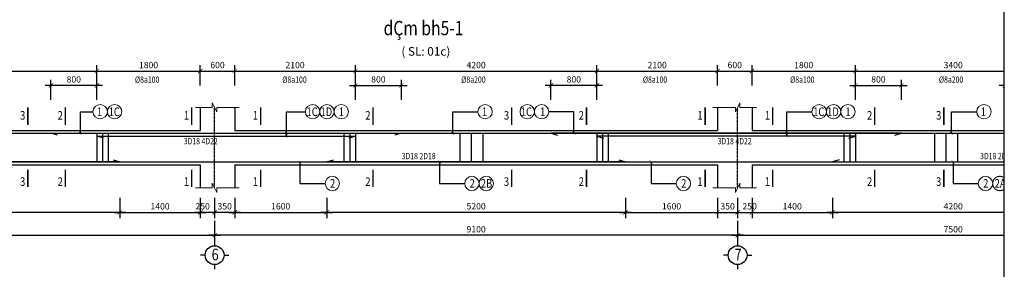
# Model space of a CAD drawing. Units: millimetres. Extents: x 273554 to 342819, y -882631 to -860523.
# Drawn here: x 308556 to 342819, y -872138 to -863444 of the extents above; entities that cross this region are included whole.
import ezdxf
from ezdxf.enums import TextEntityAlignment as Align
from ezdxf.xclip import XClip

# ---------------------------------------------------------------- set-up
doc = ezdxf.new("R2010")
doc.units = ezdxf.units.MM
doc.header["$XCLIPFRAME"] = 2
doc.linetypes.add('CENTER', pattern=[50.8, 31.75, -6.35, 6.35, -6.35])
for name, color, linetype in [('8', 8, 'CENTER'), ('MCDAM', 3, 'Continuous'), ('Net Dim', 9, 'Continuous'), ('Net Ghi chu', 9, 'Continuous'), ('Net TEXT', 2, 'Continuous'), ('Net thay', 7, 'Continuous'), ('Net thep dai', 6, 'Continuous'), ('Net thep doc', 1, 'Continuous')]:
    doc.layers.add(name, color=color, linetype=linetype)
doc.layers.add('Net manh', color=8, linetype='Continuous', lineweight=13)
doc.layers.add('txtTHEPDAM', color=1, linetype='CENTER', plot=False)
doc.styles.add('VnAvantH', font='VHAVAN_4.TTF')
doc.styles.add('vntime.shx', font='vntime.shx', dxfattribs={"width": 0.75})
doc.styles.add('vntimeh.shx', font='vntimeh.shx', dxfattribs={"width": 0.8, "bigfont": 'vns.shx'})
doc.dimstyles.new('1-100', dxfattribs={"dimtxt": 200, "dimasz": 100, "dimexe": 150, "dimexo": 0, "dimgap": 50, "dimtad": 1, "dimdec": 0, "dimzin": 0, "dimdsep": 46, "dimtxsty": 'vntimeh.shx', "dimblk1": 'ARCHTICK', "dimblk2": 'ARCHTICK', "dimsah": 1, "dimcen": 90, "dimdle": 150, "dimclrd": 8, "dimclre": 8, "dimclrt": 2, "dimadec": 0, "dimazin": 0, "dimtfac": 100, "dimtdec": 0, "dimtmove": 2, "dimatfit": 3, "dimldrblk": 'ARCHTICK', "dimfxl": 1, "dimtolj": 1, "dimtzin": 0, "dimarcsym": 0})
doc.dimstyles.new('1-50-A1', dxfattribs={"dimtxt": 220, "dimasz": 150, "dimexe": 200, "dimexo": 0, "dimgap": 100, "dimtad": 1, "dimdec": 0, "dimlfac": 0.5, "dimzin": 0, "dimdsep": 46, "dimtxsty": 'vntimeh.shx', "dimblk1": 'ARCHTICK', "dimblk2": 'ARCHTICK', "dimsah": 1, "dimcen": 100, "dimdle": 200, "dimclrd": 256, "dimclre": 256, "dimclrt": 2, "dimadec": 0, "dimazin": 0, "dimtfac": 0.0001, "dimtdec": 0, "dimtix": 1, "dimtmove": 2, "dimatfit": 3, "dimldrblk": 'ARCHTICK', "dimfxl": 500, "dimfxlon": 1, "dimtolj": 1, "dimtzin": 0, "dimarcsym": 0})

# ---------------------------------------------------------------- blocks, each defined once
blk = doc.blocks.new('_ArchTick')
at = {"color": 0, "linetype": 'ByBlock', "const_width": 0.15}
blk.add_lwpolyline([(-0.5, -0.5), (0.5, 0.5)], dxfattribs=at)
blk = doc.blocks.new('*D763')
at = {"layer": 'Defpoints', "color": 0}
for p in [(35594, -791880, 0), (50594, -791880, 0), (50594, -794334)]:
    blk.add_point(p, dxfattribs=at)
at = {"layer": 'Net Dim', "lineweight": -2}
for p, q in [((35594, -793834), (35594, -794534)), ((50594, -793834), (50594, -794534)), ((35394, -794334), (50794, -794334))]:
    blk.add_line(p, q, dxfattribs=at)
at = {"layer": 'Net Dim', "lineweight": -2, "xscale": 150, "yscale": 150, "zscale": 150, "rotation": 180}
blk.add_blockref('_ArchTick', (35594, -794334), dxfattribs=at)
at = {"layer": 'Net Dim', "lineweight": -2, "xscale": 150, "yscale": 150, "zscale": 150}
blk.add_blockref('_ArchTick', (50594, -794334), dxfattribs=at)
at = {"layer": 'Net Dim', "color": 2, "insert": (43094, -794124), "char_height": 220, "attachment_point": 5, "style": 'vntimeh.shx'}
blk.add_mtext('\\A1;7500', dxfattribs=at)
blk = doc.blocks.new('*D764')
at = {"layer": 'Defpoints', "color": 0}
for p in [(50594, -791880, 0), (51294, -791880, 0), (50594, -793534, 0)]:
    blk.add_point(p, dxfattribs=at)
at = {"layer": 'Net Dim', "lineweight": -2}
for p, q in [((50594, -793034, 0), (50594, -793734, 0)), ((51294, -793034, 0), (51294, -793734, 0)), ((51494, -793534, 0), (50394, -793534, 0))]:
    blk.add_line(p, q, dxfattribs=at)
at = {"layer": 'Net Dim', "lineweight": -2, "xscale": 150, "yscale": 150, "zscale": 150, "rotation": 180}
blk.add_blockref('_ArchTick', (50594, -793534, 0), dxfattribs=at)
at = {"layer": 'Net Dim', "lineweight": -2, "xscale": 150, "yscale": 150, "zscale": 150}
blk.add_blockref('_ArchTick', (51294, -793534, 0), dxfattribs=at)
at = {"layer": 'Net Dim', "color": 2, "insert": (50944, -793324, 0), "char_height": 220, "attachment_point": 5, "style": 'vntimeh.shx'}
blk.add_mtext('\\A1;350', dxfattribs=at)
blk = doc.blocks.new('*D765')
at = {"layer": 'Defpoints', "color": 0}
for p in [(50094, -791880, 0), (50594, -791880, 0), (50094, -793534, 0)]:
    blk.add_point(p, dxfattribs=at)
at = {"layer": 'Net Dim', "lineweight": -2}
for p, q in [((50094, -793034, 0), (50094, -793734, 0)), ((50594, -793034, 0), (50594, -793734, 0)), ((50794, -793534, 0), (49894, -793534, 0))]:
    blk.add_line(p, q, dxfattribs=at)
at = {"layer": 'Net Dim', "lineweight": -2, "xscale": 150, "yscale": 150, "zscale": 150, "rotation": 180}
blk.add_blockref('_ArchTick', (50094, -793534, 0), dxfattribs=at)
at = {"layer": 'Net Dim', "lineweight": -2, "xscale": 150, "yscale": 150, "zscale": 150}
blk.add_blockref('_ArchTick', (50594, -793534, 0), dxfattribs=at)
at = {"layer": 'Net Dim', "color": 2, "insert": (50176, -793324, 0), "char_height": 220, "attachment_point": 5, "style": 'vntimeh.shx'}
blk.add_mtext('\\A1;250', dxfattribs=at)
blk = doc.blocks.new('A$C29D67288')
at = {"layer": 'Net thay'}
for p, q in [((600, 1200), (600, 1000)), ((200, 600), (0, 600)), ((1000, 600), (1200, 600)), ((600, 200), (600, 0))]:
    blk.add_line(p, q, dxfattribs=at)
blk.add_circle((600, 600), 400, dxfattribs=at)
blk = doc.blocks.new('*D767')
at = {"layer": 'Defpoints', "color": 0}
for p in [(46494, -788614, 0), (39693, -790780, 0), (46494, -790880, 0)]:
    blk.add_point(p, dxfattribs=at)
at = {"layer": 'Net Dim', "lineweight": -2}
for p, q in [((39493, -788614, 0), (46694, -788614, 0)), ((39693, -789114, 0), (39693, -788414, 0)), ((46494, -789114, 0), (46494, -788414, 0))]:
    blk.add_line(p, q, dxfattribs=at)
at = {"layer": 'Net Dim', "lineweight": -2, "xscale": 150, "yscale": 150, "zscale": 150, "rotation": 180}
blk.add_blockref('_ArchTick', (39693, -788614, 0), dxfattribs=at)
at = {"layer": 'Net Dim', "lineweight": -2, "xscale": 150, "yscale": 150, "zscale": 150}
blk.add_blockref('_ArchTick', (46494, -788614, 0), dxfattribs=at)
at = {"layer": 'Net Dim', "color": 2, "insert": (43094, -788404, 0), "char_height": 220, "attachment_point": 5, "style": 'vntimeh.shx'}
blk.add_mtext('\\A1;3400', dxfattribs=at)
blk = doc.blocks.new('*D768')
at = {"layer": 'Defpoints', "color": 0}
for p in [(50094, -788614, 0), (50094, -790680), (46494, -790880, 0)]:
    blk.add_point(p, dxfattribs=at)
at = {"layer": 'Net Dim', "lineweight": -2}
for p, q in [((46294, -788614, 0), (50294, -788614, 0)), ((46494, -789114, 0), (46494, -788414, 0)), ((50094, -789114, 0), (50094, -788414, 0))]:
    blk.add_line(p, q, dxfattribs=at)
at = {"layer": 'Net Dim', "lineweight": -2, "xscale": 150, "yscale": 150, "zscale": 150, "rotation": 180}
blk.add_blockref('_ArchTick', (46494, -788614, 0), dxfattribs=at)
at = {"layer": 'Net Dim', "lineweight": -2, "xscale": 150, "yscale": 150, "zscale": 150}
blk.add_blockref('_ArchTick', (50094, -788614, 0), dxfattribs=at)
at = {"layer": 'Net Dim', "color": 2, "insert": (48294, -788404, 0), "char_height": 220, "attachment_point": 5, "style": 'vntimeh.shx'}
blk.add_mtext('\\A1;1800', dxfattribs=at)
blk = doc.blocks.new('*D771')
at = {"layer": 'Defpoints', "color": 0}
for p in [(38893, -791780, 0), (47294, -791880, 0), (38893, -793534)]:
    blk.add_point(p, dxfattribs=at)
at = {"layer": 'Net Dim', "lineweight": -2}
for p, q in [((38893, -793034), (38893, -793734)), ((47294, -793034), (47294, -793734)), ((47494, -793534), (38693, -793534))]:
    blk.add_line(p, q, dxfattribs=at)
at = {"layer": 'Net Dim', "lineweight": -2, "xscale": 150, "yscale": 150, "zscale": 150, "rotation": 180}
blk.add_blockref('_ArchTick', (38893, -793534), dxfattribs=at)
at = {"layer": 'Net Dim', "lineweight": -2, "xscale": 150, "yscale": 150, "zscale": 150}
blk.add_blockref('_ArchTick', (47294, -793534), dxfattribs=at)
at = {"layer": 'Net Dim', "color": 2, "insert": (43094, -793324), "char_height": 220, "attachment_point": 5, "style": 'vntimeh.shx'}
blk.add_mtext('\\A1;4200', dxfattribs=at)
blk = doc.blocks.new('*D772')
at = {"layer": 'Defpoints', "color": 0}
for p in [(47294, -791880, 0), (50094, -791880, 0), (50094, -793534)]:
    blk.add_point(p, dxfattribs=at)
at = {"layer": 'Net Dim', "lineweight": -2}
for p, q in [((47294, -793034), (47294, -793734)), ((50094, -793034), (50094, -793734)), ((47094, -793534), (50294, -793534))]:
    blk.add_line(p, q, dxfattribs=at)
at = {"layer": 'Net Dim', "lineweight": -2, "xscale": 150, "yscale": 150, "zscale": 150, "rotation": 180}
blk.add_blockref('_ArchTick', (47294, -793534), dxfattribs=at)
at = {"layer": 'Net Dim', "lineweight": -2, "xscale": 150, "yscale": 150, "zscale": 150}
blk.add_blockref('_ArchTick', (50094, -793534), dxfattribs=at)
at = {"layer": 'Net Dim', "color": 2, "insert": (48694, -793324), "char_height": 220, "attachment_point": 5, "style": 'vntimeh.shx'}
blk.add_mtext('\\A1;1400', dxfattribs=at)
blk = doc.blocks.new('*D773')
at = {"layer": 'Defpoints', "color": 0}
for p in [(50594, -791880, 0), (68794, -791880, 0), (50594, -794334)]:
    blk.add_point(p, dxfattribs=at)
at = {"layer": 'Net Dim', "lineweight": -2}
for p, q in [((50594, -793834), (50594, -794534)), ((68794, -793834), (68794, -794534)), ((68994, -794334), (50394, -794334))]:
    blk.add_line(p, q, dxfattribs=at)
at = {"layer": 'Net Dim', "lineweight": -2, "xscale": 150, "yscale": 150, "zscale": 150, "rotation": 180}
blk.add_blockref('_ArchTick', (50594, -794334), dxfattribs=at)
at = {"layer": 'Net Dim', "lineweight": -2, "xscale": 150, "yscale": 150, "zscale": 150}
blk.add_blockref('_ArchTick', (68794, -794334), dxfattribs=at)
at = {"layer": 'Net Dim', "color": 2, "insert": (59694, -794124), "char_height": 220, "attachment_point": 5, "style": 'vntimeh.shx'}
blk.add_mtext('\\A1;9100', dxfattribs=at)
blk = doc.blocks.new('*D774')
at = {"layer": 'Defpoints', "color": 0}
for p in [(68094, -791880, 0), (68794, -791880, 0), (68794, -793534, 0)]:
    blk.add_point(p, dxfattribs=at)
at = {"layer": 'Net Dim', "lineweight": -2}
for p, q in [((68094, -793034, 0), (68094, -793734, 0)), ((68794, -793034, 0), (68794, -793734, 0)), ((67894, -793534, 0), (68994, -793534, 0))]:
    blk.add_line(p, q, dxfattribs=at)
at = {"layer": 'Net Dim', "lineweight": -2, "xscale": 150, "yscale": 150, "zscale": 150, "rotation": 180}
blk.add_blockref('_ArchTick', (68094, -793534, 0), dxfattribs=at)
at = {"layer": 'Net Dim', "lineweight": -2, "xscale": 150, "yscale": 150, "zscale": 150}
blk.add_blockref('_ArchTick', (68794, -793534, 0), dxfattribs=at)
at = {"layer": 'Net Dim', "color": 2, "insert": (68444, -793324, 0), "char_height": 220, "attachment_point": 5, "style": 'vntimeh.shx'}
blk.add_mtext('\\A1;350', dxfattribs=at)
blk = doc.blocks.new('*D775')
at = {"layer": 'Defpoints', "color": 0}
for p in [(68794, -791880, 0), (69294, -791880, 0), (69294, -793534, 0)]:
    blk.add_point(p, dxfattribs=at)
at = {"layer": 'Net Dim', "lineweight": -2}
for p, q in [((68794, -793034, 0), (68794, -793734, 0)), ((69294, -793034, 0), (69294, -793734, 0)), ((68594, -793534, 0), (69494, -793534, 0))]:
    blk.add_line(p, q, dxfattribs=at)
at = {"layer": 'Net Dim', "lineweight": -2, "xscale": 150, "yscale": 150, "zscale": 150, "rotation": 180}
blk.add_blockref('_ArchTick', (68794, -793534, 0), dxfattribs=at)
at = {"layer": 'Net Dim', "lineweight": -2, "xscale": 150, "yscale": 150, "zscale": 150}
blk.add_blockref('_ArchTick', (69294, -793534, 0), dxfattribs=at)
at = {"layer": 'Net Dim', "color": 2, "insert": (69211, -793324, 0), "char_height": 220, "attachment_point": 5, "style": 'vntimeh.shx'}
blk.add_mtext('\\A1;250', dxfattribs=at)
blk = doc.blocks.new('*D776')
at = {"layer": 'Defpoints', "color": 0}
for p in [(55493, -788614, 0), (51294, -790680), (55493, -790780, 0)]:
    blk.add_point(p, dxfattribs=at)
at = {"layer": 'Net Dim', "lineweight": -2}
for p, q in [((51094, -788614, 0), (55693, -788614, 0)), ((51294, -789114, 0), (51294, -788414, 0)), ((55493, -789114, 0), (55493, -788414, 0))]:
    blk.add_line(p, q, dxfattribs=at)
at = {"layer": 'Net Dim', "lineweight": -2, "xscale": 150, "yscale": 150, "zscale": 150, "rotation": 180}
blk.add_blockref('_ArchTick', (51294, -788614, 0), dxfattribs=at)
at = {"layer": 'Net Dim', "lineweight": -2, "xscale": 150, "yscale": 150, "zscale": 150}
blk.add_blockref('_ArchTick', (55493, -788614, 0), dxfattribs=at)
at = {"layer": 'Net Dim', "color": 2, "insert": (53393, -788404, 0), "char_height": 220, "attachment_point": 5, "style": 'vntimeh.shx'}
blk.add_mtext('\\A1;2100', dxfattribs=at)
blk = doc.blocks.new('*D777')
at = {"layer": 'Defpoints', "color": 0}
for p in [(63894, -788614, 0), (55493, -790780, 0), (63894, -790880, 0)]:
    blk.add_point(p, dxfattribs=at)
at = {"layer": 'Net Dim', "lineweight": -2}
for p, q in [((55293, -788614, 0), (64094, -788614, 0)), ((55493, -789114, 0), (55493, -788414, 0)), ((63894, -789114, 0), (63894, -788414, 0))]:
    blk.add_line(p, q, dxfattribs=at)
at = {"layer": 'Net Dim', "lineweight": -2, "xscale": 150, "yscale": 150, "zscale": 150, "rotation": 180}
blk.add_blockref('_ArchTick', (55493, -788614, 0), dxfattribs=at)
at = {"layer": 'Net Dim', "lineweight": -2, "xscale": 150, "yscale": 150, "zscale": 150}
blk.add_blockref('_ArchTick', (63894, -788614, 0), dxfattribs=at)
at = {"layer": 'Net Dim', "color": 2, "insert": (59694, -788404, 0), "char_height": 220, "attachment_point": 5, "style": 'vntimeh.shx'}
blk.add_mtext('\\A1;4200', dxfattribs=at)
blk = doc.blocks.new('*D778')
at = {"layer": 'Defpoints', "color": 0}
for p in [(68094, -788614, 0), (68094, -790680), (63894, -790880, 0)]:
    blk.add_point(p, dxfattribs=at)
at = {"layer": 'Net Dim', "lineweight": -2}
for p, q in [((63694, -788614, 0), (68294, -788614, 0)), ((63894, -789114, 0), (63894, -788414, 0)), ((68094, -789114, 0), (68094, -788414, 0))]:
    blk.add_line(p, q, dxfattribs=at)
at = {"layer": 'Net Dim', "lineweight": -2, "xscale": 150, "yscale": 150, "zscale": 150, "rotation": 180}
blk.add_blockref('_ArchTick', (63894, -788614, 0), dxfattribs=at)
at = {"layer": 'Net Dim', "lineweight": -2, "xscale": 150, "yscale": 150, "zscale": 150}
blk.add_blockref('_ArchTick', (68094, -788614, 0), dxfattribs=at)
at = {"layer": 'Net Dim', "color": 2, "insert": (65994, -788404, 0), "char_height": 220, "attachment_point": 5, "style": 'vntimeh.shx'}
blk.add_mtext('\\A1;2100', dxfattribs=at)
blk = doc.blocks.new('*D779')
at = {"layer": 'Defpoints', "color": 0}
for p in [(51294, -791880, 0), (54493, -791880), (54493, -793534)]:
    blk.add_point(p, dxfattribs=at)
at = {"layer": 'Net Dim', "lineweight": -2}
for p, q in [((51294, -793034), (51294, -793734)), ((54493, -793034), (54493, -793734)), ((51094, -793534), (54693, -793534))]:
    blk.add_line(p, q, dxfattribs=at)
at = {"layer": 'Net Dim', "lineweight": -2, "xscale": 150, "yscale": 150, "zscale": 150, "rotation": 180}
blk.add_blockref('_ArchTick', (51294, -793534), dxfattribs=at)
at = {"layer": 'Net Dim', "lineweight": -2, "xscale": 150, "yscale": 150, "zscale": 150}
blk.add_blockref('_ArchTick', (54493, -793534), dxfattribs=at)
at = {"layer": 'Net Dim', "color": 2, "insert": (52893, -793324), "char_height": 220, "attachment_point": 5, "style": 'vntimeh.shx'}
blk.add_mtext('\\A1;1600', dxfattribs=at)
blk = doc.blocks.new('*D780')
at = {"layer": 'Defpoints', "color": 0}
for p in [(54493, -791880), (64894, -791880, 0), (54493, -793534)]:
    blk.add_point(p, dxfattribs=at)
at = {"layer": 'Net Dim', "lineweight": -2}
for p, q in [((54493, -793034), (54493, -793734)), ((64894, -793034), (64894, -793734)), ((65094, -793534), (54293, -793534))]:
    blk.add_line(p, q, dxfattribs=at)
at = {"layer": 'Net Dim', "lineweight": -2, "xscale": 150, "yscale": 150, "zscale": 150, "rotation": 180}
blk.add_blockref('_ArchTick', (54493, -793534), dxfattribs=at)
at = {"layer": 'Net Dim', "lineweight": -2, "xscale": 150, "yscale": 150, "zscale": 150}
blk.add_blockref('_ArchTick', (64894, -793534), dxfattribs=at)
at = {"layer": 'Net Dim', "color": 2, "insert": (59694, -793324), "char_height": 220, "attachment_point": 5, "style": 'vntimeh.shx'}
blk.add_mtext('\\A1;5200', dxfattribs=at)
blk = doc.blocks.new('*D781')
at = {"layer": 'Defpoints', "color": 0}
for p in [(64894, -791880, 0), (68094, -791880, 0), (68094, -793534)]:
    blk.add_point(p, dxfattribs=at)
at = {"layer": 'Net Dim', "lineweight": -2}
for p, q in [((64894, -793034), (64894, -793734)), ((68094, -793034), (68094, -793734)), ((64694, -793534), (68294, -793534))]:
    blk.add_line(p, q, dxfattribs=at)
at = {"layer": 'Net Dim', "lineweight": -2, "xscale": 150, "yscale": 150, "zscale": 150, "rotation": 180}
blk.add_blockref('_ArchTick', (64894, -793534), dxfattribs=at)
at = {"layer": 'Net Dim', "lineweight": -2, "xscale": 150, "yscale": 150, "zscale": 150}
blk.add_blockref('_ArchTick', (68094, -793534), dxfattribs=at)
at = {"layer": 'Net Dim', "color": 2, "insert": (66494, -793324), "char_height": 220, "attachment_point": 5, "style": 'vntimeh.shx'}
blk.add_mtext('\\A1;1600', dxfattribs=at)
blk = doc.blocks.new('*D783')
at = {"layer": 'Defpoints', "color": 0}
for p in [(51294, -788614), (50094, -790680), (51294, -790680)]:
    blk.add_point(p, dxfattribs=at)
at = {"layer": 'Net Dim', "lineweight": -2}
for p, q in [((49894, -788614), (51494, -788614)), ((50094, -789114), (50094, -788414)), ((51294, -789114), (51294, -788414))]:
    blk.add_line(p, q, dxfattribs=at)
at = {"layer": 'Net Dim', "lineweight": -2, "xscale": 150, "yscale": 150, "zscale": 150, "rotation": 180}
blk.add_blockref('_ArchTick', (50094, -788614), dxfattribs=at)
at = {"layer": 'Net Dim', "lineweight": -2, "xscale": 150, "yscale": 150, "zscale": 150}
blk.add_blockref('_ArchTick', (51294, -788614), dxfattribs=at)
at = {"layer": 'Net Dim', "color": 2, "insert": (50694, -788404), "char_height": 220, "attachment_point": 5, "style": 'vntimeh.shx'}
blk.add_mtext('\\A1;600', dxfattribs=at)
blk = doc.blocks.new('*D784')
at = {"layer": 'Defpoints', "color": 0}
for p in [(69294, -788614), (68094, -790680), (69294, -790680)]:
    blk.add_point(p, dxfattribs=at)
at = {"layer": 'Net Dim', "lineweight": -2}
for p, q in [((67894, -788614), (69494, -788614)), ((68094, -789114), (68094, -788414)), ((69294, -789114), (69294, -788414))]:
    blk.add_line(p, q, dxfattribs=at)
at = {"layer": 'Net Dim', "lineweight": -2, "xscale": 150, "yscale": 150, "zscale": 150, "rotation": 180}
blk.add_blockref('_ArchTick', (68094, -788614), dxfattribs=at)
at = {"layer": 'Net Dim', "lineweight": -2, "xscale": 150, "yscale": 150, "zscale": 150}
blk.add_blockref('_ArchTick', (69294, -788614), dxfattribs=at)
at = {"layer": 'Net Dim', "color": 2, "insert": (68694, -788404), "char_height": 220, "attachment_point": 5, "style": 'vntimeh.shx'}
blk.add_mtext('\\A1;600', dxfattribs=at)
blk = doc.blocks.new('*D785')
at = {"layer": 'Defpoints', "color": 0}
for p in [(57093, -789114, 0), (57093, -790780, 0), (55493, -790880, 0)]:
    blk.add_point(p, dxfattribs=at)
at = {"layer": 'Net Dim', "lineweight": -2}
for p, q in [((55493, -789614, 0), (55493, -788914, 0)), ((57093, -789614, 0), (57093, -788914, 0)), ((55293, -789114, 0), (57293, -789114, 0))]:
    blk.add_line(p, q, dxfattribs=at)
at = {"layer": 'Net Dim', "lineweight": -2, "xscale": 150, "yscale": 150, "zscale": 150, "rotation": 180}
blk.add_blockref('_ArchTick', (55493, -789114, 0), dxfattribs=at)
at = {"layer": 'Net Dim', "lineweight": -2, "xscale": 150, "yscale": 150, "zscale": 150}
blk.add_blockref('_ArchTick', (57093, -789114, 0), dxfattribs=at)
at = {"layer": 'Net Dim', "color": 2, "insert": (56293, -788904, 0), "char_height": 220, "attachment_point": 5, "style": 'vntimeh.shx'}
blk.add_mtext('\\A1;800', dxfattribs=at)
blk = doc.blocks.new('*D787')
at = {"layer": 'Defpoints', "color": 0}
for p in [(44894, -789114, 0), (44894, -790780, 0), (46494, -790880, 0)]:
    blk.add_point(p, dxfattribs=at)
at = {"layer": 'Net Dim', "lineweight": -2}
for p, q in [((44894, -789614, 0), (44894, -788914, 0)), ((46494, -789614, 0), (46494, -788914, 0)), ((46694, -789114, 0), (44694, -789114, 0))]:
    blk.add_line(p, q, dxfattribs=at)
at = {"layer": 'Net Dim', "lineweight": -2, "xscale": 150, "yscale": 150, "zscale": 150, "rotation": 180}
blk.add_blockref('_ArchTick', (44894, -789114, 0), dxfattribs=at)
at = {"layer": 'Net Dim', "lineweight": -2, "xscale": 150, "yscale": 150, "zscale": 150}
blk.add_blockref('_ArchTick', (46494, -789114, 0), dxfattribs=at)
at = {"layer": 'Net Dim', "color": 2, "insert": (45694, -788904, 0), "char_height": 220, "attachment_point": 5, "style": 'vntimeh.shx'}
blk.add_mtext('\\A1;800', dxfattribs=at)
blk = doc.blocks.new('*D788')
at = {"layer": 'Defpoints', "color": 0}
for p in [(62294, -789114, 0), (62294, -790780, 0), (63894, -790880, 0)]:
    blk.add_point(p, dxfattribs=at)
at = {"layer": 'Net Dim', "lineweight": -2}
for p, q in [((62294, -789614, 0), (62294, -788914, 0)), ((63894, -789614, 0), (63894, -788914, 0)), ((64094, -789114, 0), (62094, -789114, 0))]:
    blk.add_line(p, q, dxfattribs=at)
at = {"layer": 'Net Dim', "lineweight": -2, "xscale": 150, "yscale": 150, "zscale": 150, "rotation": 180}
blk.add_blockref('_ArchTick', (62294, -789114, 0), dxfattribs=at)
at = {"layer": 'Net Dim', "lineweight": -2, "xscale": 150, "yscale": 150, "zscale": 150}
blk.add_blockref('_ArchTick', (63894, -789114, 0), dxfattribs=at)
at = {"layer": 'Net Dim', "color": 2, "insert": (63094, -788904, 0), "char_height": 220, "attachment_point": 5, "style": 'vntimeh.shx'}
blk.add_mtext('\\A1;800', dxfattribs=at)
blk = doc.blocks.new('*D789')
at = {"layer": 'Defpoints', "color": 0}
for p in [(72893, -788614, 0), (69294, -790680), (72893, -790880, 0)]:
    blk.add_point(p, dxfattribs=at)
at = {"layer": 'Net Dim', "lineweight": -2}
for p, q in [((69094, -788614, 0), (73093, -788614, 0)), ((69294, -789114, 0), (69294, -788414, 0)), ((72893, -789114, 0), (72893, -788414, 0))]:
    blk.add_line(p, q, dxfattribs=at)
at = {"layer": 'Net Dim', "lineweight": -2, "xscale": 150, "yscale": 150, "zscale": 150, "rotation": 180}
blk.add_blockref('_ArchTick', (69294, -788614, 0), dxfattribs=at)
at = {"layer": 'Net Dim', "lineweight": -2, "xscale": 150, "yscale": 150, "zscale": 150}
blk.add_blockref('_ArchTick', (72893, -788614, 0), dxfattribs=at)
at = {"layer": 'Net Dim', "color": 2, "insert": (71093, -788404, 0), "char_height": 220, "attachment_point": 5, "style": 'vntimeh.shx'}
blk.add_mtext('\\A1;1800', dxfattribs=at)
blk = doc.blocks.new('*D790')
at = {"layer": 'Defpoints', "color": 0}
for p in [(79694, -788614, 0), (72893, -790880, 0), (79694, -790880, 0)]:
    blk.add_point(p, dxfattribs=at)
at = {"layer": 'Net Dim', "lineweight": -2}
for p, q in [((72693, -788614, 0), (79894, -788614, 0)), ((72893, -789114, 0), (72893, -788414, 0)), ((79694, -789114, 0), (79694, -788414, 0))]:
    blk.add_line(p, q, dxfattribs=at)
at = {"layer": 'Net Dim', "lineweight": -2, "xscale": 150, "yscale": 150, "zscale": 150, "rotation": 180}
blk.add_blockref('_ArchTick', (72893, -788614, 0), dxfattribs=at)
at = {"layer": 'Net Dim', "lineweight": -2, "xscale": 150, "yscale": 150, "zscale": 150}
blk.add_blockref('_ArchTick', (79694, -788614, 0), dxfattribs=at)
at = {"layer": 'Net Dim', "color": 2, "insert": (76294, -788404, 0), "char_height": 220, "attachment_point": 5, "style": 'vntimeh.shx'}
blk.add_mtext('\\A1;3400', dxfattribs=at)
blk = doc.blocks.new('*D792')
at = {"layer": 'Defpoints', "color": 0}
for p in [(69294, -791880, 0), (72093, -791880), (72093, -793534)]:
    blk.add_point(p, dxfattribs=at)
at = {"layer": 'Net Dim', "lineweight": -2}
for p, q in [((69294, -793034), (69294, -793734)), ((72093, -793034), (72093, -793734)), ((69094, -793534), (72293, -793534))]:
    blk.add_line(p, q, dxfattribs=at)
at = {"layer": 'Net Dim', "lineweight": -2, "xscale": 150, "yscale": 150, "zscale": 150, "rotation": 180}
blk.add_blockref('_ArchTick', (69294, -793534), dxfattribs=at)
at = {"layer": 'Net Dim', "lineweight": -2, "xscale": 150, "yscale": 150, "zscale": 150}
blk.add_blockref('_ArchTick', (72093, -793534), dxfattribs=at)
at = {"layer": 'Net Dim', "color": 2, "insert": (70693, -793324), "char_height": 220, "attachment_point": 5, "style": 'vntimeh.shx'}
blk.add_mtext('\\A1;1400', dxfattribs=at)
blk = doc.blocks.new('*D793')
at = {"layer": 'Defpoints', "color": 0}
for p in [(72093, -791880), (80494, -791880, 0), (72093, -793534)]:
    blk.add_point(p, dxfattribs=at)
at = {"layer": 'Net Dim', "lineweight": -2}
for p, q in [((72093, -793034), (72093, -793734)), ((80494, -793034), (80494, -793734)), ((80694, -793534), (71893, -793534))]:
    blk.add_line(p, q, dxfattribs=at)
at = {"layer": 'Net Dim', "lineweight": -2, "xscale": 150, "yscale": 150, "zscale": 150, "rotation": 180}
blk.add_blockref('_ArchTick', (72093, -793534), dxfattribs=at)
at = {"layer": 'Net Dim', "lineweight": -2, "xscale": 150, "yscale": 150, "zscale": 150}
blk.add_blockref('_ArchTick', (80494, -793534), dxfattribs=at)
at = {"layer": 'Net Dim', "color": 2, "insert": (76294, -793324), "char_height": 220, "attachment_point": 5, "style": 'vntimeh.shx'}
blk.add_mtext('\\A1;4200', dxfattribs=at)
blk = doc.blocks.new('*D795')
at = {"layer": 'Defpoints', "color": 0}
for p in [(74493, -789114, 0), (74493, -790780, 0), (72893, -790880, 0)]:
    blk.add_point(p, dxfattribs=at)
at = {"layer": 'Net Dim', "lineweight": -2}
for p, q in [((72893, -789614, 0), (72893, -788914, 0)), ((74493, -789614, 0), (74493, -788914, 0)), ((72693, -789114, 0), (74693, -789114, 0))]:
    blk.add_line(p, q, dxfattribs=at)
at = {"layer": 'Net Dim', "lineweight": -2, "xscale": 150, "yscale": 150, "zscale": 150, "rotation": 180}
blk.add_blockref('_ArchTick', (72893, -789114, 0), dxfattribs=at)
at = {"layer": 'Net Dim', "lineweight": -2, "xscale": 150, "yscale": 150, "zscale": 150}
blk.add_blockref('_ArchTick', (74493, -789114, 0), dxfattribs=at)
at = {"layer": 'Net Dim', "color": 2, "insert": (73693, -788904, 0), "char_height": 220, "attachment_point": 5, "style": 'vntimeh.shx'}
blk.add_mtext('\\A1;800', dxfattribs=at)
blk = doc.blocks.new('*D796')
at = {"layer": 'Defpoints', "color": 0}
for p in [(78094, -789114, 0), (78094, -790780, 0), (79694, -790880, 0)]:
    blk.add_point(p, dxfattribs=at)
at = {"layer": 'Net Dim', "lineweight": -2}
for p, q in [((78094, -789614, 0), (78094, -788914, 0)), ((79694, -789614, 0), (79694, -788914, 0)), ((79894, -789114, 0), (77894, -789114, 0))]:
    blk.add_line(p, q, dxfattribs=at)
at = {"layer": 'Net Dim', "lineweight": -2, "xscale": 150, "yscale": 150, "zscale": 150, "rotation": 180}
blk.add_blockref('_ArchTick', (78094, -789114, 0), dxfattribs=at)
at = {"layer": 'Net Dim', "lineweight": -2, "xscale": 150, "yscale": 150, "zscale": 150}
blk.add_blockref('_ArchTick', (79694, -789114, 0), dxfattribs=at)
at = {"layer": 'Net Dim', "color": 2, "insert": (78894, -788904, 0), "char_height": 220, "attachment_point": 5, "style": 'vntimeh.shx'}
blk.add_mtext('\\A1;800', dxfattribs=at)
blk = doc.blocks.new('*D800')
at = {"layer": 'Defpoints', "color": 0}
for p in [(68794, -791880, 0), (83794, -791880, 0), (83794, -794334)]:
    blk.add_point(p, dxfattribs=at)
at = {"layer": 'Net Dim', "lineweight": -2}
for p, q in [((68794, -793834), (68794, -794534)), ((83794, -793834), (83794, -794534)), ((68594, -794334), (83994, -794334))]:
    blk.add_line(p, q, dxfattribs=at)
at = {"layer": 'Net Dim', "lineweight": -2, "xscale": 150, "yscale": 150, "zscale": 150, "rotation": 180}
blk.add_blockref('_ArchTick', (68794, -794334), dxfattribs=at)
at = {"layer": 'Net Dim', "lineweight": -2, "xscale": 150, "yscale": 150, "zscale": 150}
blk.add_blockref('_ArchTick', (83794, -794334), dxfattribs=at)
at = {"layer": 'Net Dim', "color": 2, "insert": (76294, -794124), "char_height": 220, "attachment_point": 5, "style": 'vntimeh.shx'}
blk.add_mtext('\\A1;7500', dxfattribs=at)
blk = doc.blocks.new('BH51')
at = {"layer": '8'}
for p, q in [((40480, 0), (40480, 2799.9)), ((58680, 0), (58680, 2799.9))]:
    blk.add_line(p, q, dxfattribs=at)
at = {"layer": 'MCDAM', "linetype": 'Continuous', "const_width": 50}
for points in [[(33979.5, 2799.9), (33979.5, 2188.4)], [(35288.4, 2799.9), (35288.4, 2188.4)], [(39681.5, 2799.9), (39681.5, 2188.4)], [(42079.9, 2799.9), (42079.9, 2188.4)], [(45993.2, 2799.9), (45993.2, 2188.4)], [(50815.6, 2799.9), (50815.6, 2188.4)], [(53419.9, 2799.9), (53419.9, 2188.4)], [(57549.9, 2799.9), (57549.9, 2188.4)], [(59898.5, 2799.9), (59898.5, 2188.4)], [(63450.8, 2799.9), (63450.8, 2188.4)], [(65854.8, 2799.9), (65854.8, 2188.4)], [(33979.5, 25.4), (33979.5, 636.9)], [(35288.4, 25.4), (35288.4, 636.9)], [(39681.5, 25.4), (39681.5, 636.9)], [(42079.9, 25.4), (42079.9, 636.9)], [(45993.2, 25.4), (45993.2, 636.9)], [(50815.6, 25.4), (50815.6, 636.9)], [(53419.9, 25.4), (53419.9, 636.9)], [(57549.9, 25.4), (57549.9, 636.9)], [(59898.5, 25.4), (59898.5, 636.9)], [(63450.8, 25.4), (63450.8, 636.9)], [(65854.8, 25.4), (65854.8, 636.9)]]:
    blk.add_lwpolyline(points, dxfattribs=at)
at = {"layer": 'Net manh'}
for points in [[(39820, 2799.9), (40400, 2799.9), (40400, 2959.9), (40560, 2639.9), (40560, 2799.9), (41340, 2799.9)], [(59340, 2799.9), (58760, 2799.9), (58760, 2959.9), (58600, 2639.9), (58600, 2799.9), (57820, 2799.9)], [(39820, 0), (40400, 0), (40400, 160), (40560, -160), (40560, 0), (41340, 0)], [(59340, 0), (58760, 0), (58760, 160), (58600, -160), (58600, 0), (57820, 0)]]:
    blk.add_lwpolyline(points, dxfattribs=at)
for centre in [(36497.5, 2649.7, 0), (36997.5, 2649.7, 0), (43887.8, 2649.7, 0), (44387.8, 2649.7, 0), (44887.8, 2649.7, 0), (49893.5, 2649.7, 0), (51357.5, 2649.7, 0), (51857.5, 2649.7, 0), (61517.5, 2649.7, 0), (62017.5, 2649.7, 0), (62517.5, 2649.7, 0), (67251, 2649.7, 0), (44576.4, 149.6, 0), (49431.8, 149.6, 0), (49931.8, 149.6, 0), (56793.8, 149.6, 0), (67304.8, 149.6, 0), (67804.8, 149.6, 0)]:
    blk.add_circle(centre, 250, dxfattribs=at)
at = {"layer": 'Net thay'}
for p, q in [((39980, 2799.9), (39980, 1999.6)), ((41180, 2799.9), (41180, 1999.6)), ((57980, 2799.9), (57980, 1999.6)), ((59180, 2799.9), (59180, 1999.6)), ((25980, 1999.6), (39980, 1999.6)), ((41180, 1999.6), (57980, 1999.6)), ((59180, 1999.6), (73180, 1999.6)), ((25980, 799.6), (39980, 799.6)), ((39980, 799.8), (39980, 0)), ((41180, 799.8), (41180, 0)), ((41180, 799.6), (57980, 799.6)), ((57980, 799.8), (57980, 0)), ((59180, 799.6), (59180, 0)), ((59180, 799.6), (73180, 799.6))]:
    blk.add_line(p, q, dxfattribs=at)
at = {"layer": 'Net thep dai'}
for p, q in [((36380.4, 1899.6, 0), (36380.4, 899.6)), ((36580.4, 1899.6, 0), (36580.4, 899.6)), ((36780.4, 1899.6, 0), (36780.4, 899.6)), ((44979.8, 1899.6, 0), (44979.8, 899.6)), ((45179.8, 1899.6, 0), (45179.8, 899.6)), ((45379.8, 1899.6, 0), (45379.8, 899.6)), ((49009.8, 1899.6, 0), (49009.8, 899.6)), ((49409.8, 1899.6, 0), (49409.8, 899.6)), ((49809.8, 1899.6, 0), (49809.8, 899.6)), ((53780.2, 1899.6, 0), (53780.2, 899.6)), ((53980.2, 1899.6, 0), (53980.2, 899.6)), ((54180.2, 1899.6, 0), (54180.2, 899.6)), ((62379.8, 1899.6, 0), (62379.8, 899.6)), ((62579.8, 1899.6, 0), (62579.8, 899.6)), ((62779.8, 1899.6, 0), (62779.8, 899.6)), ((65527, 1899.6, 0), (65527, 899.6)), ((65927, 1899.6, 0), (65927, 899.6)), ((66327, 1899.6, 0), (66327, 899.6))]:
    blk.add_line(p, q, dxfattribs=at)
at = {"layer": 'Net thep doc', "elevation": 0}
for points in [[(23366.7, 1899.5), (108687.8, 1899.5, -0.4142134), (108737.8, 1849.5), (108737.8, 899.6)], [(-225, 1361.3), (-225, 949.6, 0.4142137), (-175, 899.6), (108587.8, 899.7, 0.4142134), (108637.8, 949.7), (108637.8, 1361.3)]]:
    blk.add_lwpolyline(points, format="xyb", dxfattribs=at)
for points in [[(35013.3, 1830.5), (34780.2, 1899.6), (46979.8, 1899.5), (46746.9, 1830.5)], [(36613.3, 1730.5), (36380.2, 1799.6), (45379.8, 1799.5), (45146.9, 1730.5)], [(64146.7, 1830.5), (64379.8, 1899.6), (52180.2, 1899.5), (52413.1, 1830.5)], [(62546.7, 1730.5), (62779.8, 1799.6), (53780.2, 1799.5), (54013.1, 1730.5)], [(36947.1, 968.7), (37180.2, 899.6), (28779.8, 899.6), (29012.9, 968.6)], [(54547.1, 968.7), (54780.2, 899.6), (44379.8, 899.6), (44612.9, 968.6)], [(62212.9, 968.7), (61979.8, 899.6), (70380.3, 899.6), (70147.2, 968.6)]]:
    blk.add_lwpolyline(points, dxfattribs=at)
at = {"xscale": 0.8205807905178517, "yscale": 0.8205807908670977, "zscale": 0.8205807908571432}
for p in [(39987.7, -2839.1, 0), (58187.7, -2839.1, 0)]:
    blk.add_blockref('A$C29D67288', p, dxfattribs=at)
at = {"layer": 'MCDAM', "linetype": 'Continuous', "style": 'VnAvantH', "width": 0.8}
for s, p in [('3', (33801.3, 2373)), ('2', (35110.2, 2373)), ('1', (39503.3, 2373)), ('1', (41901.7, 2373)), ('2', (45815, 2373)), ('3', (50637.4, 2373)), ('2', (53241.7, 2373)), ('1', (57371.7, 2373)), ('1', (59720.3, 2373)), ('2', (63272.6, 2373)), ('3', (65676.6, 2373)), ('3', (33801.3, 65.5)), ('2', (35110.2, 65.5)), ('1', (39503.3, 65.5)), ('1', (41901.7, 65.5)), ('2', (45815, 65.5)), ('3', (50637.4, 65.5)), ('2', (53241.7, 65.5)), ('1', (57371.7, 65.5)), ('1', (59720.3, 65.5)), ('2', (63272.6, 65.5)), ('3', (65676.6, 65.5))]:
    blk.add_text(s, height=300, dxfattribs=at).set_placement(p, align=Align.CENTER)
at = {"layer": 'Net TEXT', "linetype": 'Continuous', "width": 0.8}
for s, height, style, p in [('%%UdÇm bh5-1', 500, 'VnAvantH', (46360.3, 5312.1, 0)), ('%%C8a100', 220, 'vntime.shx', (37709, 3657)), ('%%C8a100', 220, 'vntime.shx', (42837.1, 3657, 0)), ('%%C8a200', 220, 'vntime.shx', (49064, 3657, 0)), ('%%C8a100', 220, 'vntime.shx', (55382.9, 3657)), ('%%C8a100', 220, 'vntime.shx', (60507.8, 3657, 0)), ('%%C8a200', 220, 'vntime.shx', (65684.9, 3657, 0))]:
    blk.add_text(s, height=height, dxfattribs=dict(at, style=style)).set_placement(p)
at = {"layer": 'Net TEXT', "color": 2, "linetype": 'Continuous', "style": 'VnAvantH'}
blk.add_text('( SL: 01c)', height=300, dxfattribs=at).set_placement((46979.1, 4600.4, 0))
at = {"layer": 'Net TEXT', "linetype": 'Continuous', "style": 'VnAvantH', "width": 0.8}
for s, height, p in [('1', 300, (36475.6, 2647.2, 0)), ('1C', 300, (36987.3, 2647.2, 0)), ('1C', 300, (43873.5, 2647.2, 0)), ('1D', 300, (44367.3, 2647.2, 0)), ('1', 300, (44890.7, 2647.2, 0)), ('1', 300, (49871.6, 2647.2, 0)), ('1C', 300, (51331.4, 2647.2, 0)), ('1', 300, (51894.2, 2647.2, 0)), ('1C', 300, (61503.1, 2647.2, 0)), ('1D', 300, (61996.9, 2647.2, 0)), ('1', 300, (62520.3, 2647.2, 0)), ('1', 300, (67229.1, 2647.2, 0)), ('2', 300, (44586.6, 152.1, 0)), ('2', 300, (49442, 152.1, 0)), ('2B', 300, (49942, 152.1, 0)), ('2', 300, (56804.1, 152.1, 0)), ('2', 300, (67315, 152.1, 0)), ('2A', 300, (67815, 152.1, 0)), ('6', 400, (40497.4, -2323.5, 0)), ('7', 400, (58697.4, -2323.5, 0))]:
    blk.add_text(s, height=height, dxfattribs=at).set_placement(p, align=Align.MIDDLE_CENTER)
at = {"layer": 'txtTHEPDAM', "linetype": 'Continuous', "style": 'vntime.shx', "width": 0.8}
for s, p in [('3D18 4D22', (39405.5, 1514.5, 0)), ('3D18 4D22', (57983.8, 1514.5, 0)), ('3D18 2D18', (46988.1, 995.2, 0)), ('3D18 2D18', (67118.9, 995.2, 0))]:
    blk.add_text(s, height=220, dxfattribs=at).set_placement(p)
at = {"layer": 'Net Dim'}
for base, p1, p2, picture, middle in [((36380.2, 4065.1, 0), (29579.8, 1899.5, 0), (36380.2, 1799.6, 0), '*D767', (32980, 4275.1, 0)), ((39980, 4065.1, 0), (36380.2, 1799.6, 0), (39980, 1999.6), '*D768', (38180.1, 4275.1, 0)), ((41180, 4065.1), (39980, 1999.6), (41180, 1999.6), '*D783', (40580, 4275.1)), ((45379.8, 4065.1, 0), (41180, 1999.6), (45379.8, 1899.6, 0), '*D776', (43279.9, 4275.1, 0)), ((53780.2, 4065.1, 0), (45379.8, 1899.6, 0), (53780.2, 1799.5, 0), '*D777', (49580, 4275.1, 0)), ((57980, 4065.1, 0), (53780.2, 1799.5, 0), (57980, 1999.6), '*D778', (55880.1, 4275.1, 0)), ((59180, 4065.1), (57980, 1999.6), (59180, 1999.6), '*D784', (58580, 4275.1)), ((62779.8, 4065.1, 0), (59180, 1999.6), (62779.8, 1799.6, 0), '*D789', (60979.9, 4275.1, 0)), ((69580.2, 4065.1, 0), (62779.8, 1799.6, 0), (69580.2, 1799.6, 0), '*D790', (66180, 4275.1, 0)), ((46979.8, 3565.1, 0), (45379.8, 1799.5, 0), (46979.8, 1899.5, 0), '*D785', (46179.8, 3775.1, 0)), ((64379.8, 3565.1, 0), (62779.8, 1799.6, 0), (64379.8, 1899.6, 0), '*D795', (63579.8, 3775.1, 0)), ((40480, -1654.4), (25480, 799.6, 0), (40480, 799.6, 0), '*D763', (32980, -1444.4)), ((39980, -854.4), (37180.2, 799.6, 0), (39980, 799.6, 0), '*D772', (38580.1, -644.4)), ((44379.8, -854.4), (41180, 799.6, 0), (44379.8, 799.6), '*D779', (42779.9, -644.4)), ((57980, -854.4), (54780.2, 799.6, 0), (57980, 799.6, 0), '*D781', (56380.1, -644.4)), ((58680, -854.4, 0), (57980, 799.6, 0), (58680, 799.6, 0), '*D774', (58330, -644.4, 0)), ((73680, -1654.4), (58680, 799.6, 0), (73680, 799.6, 0), '*D800', (66180, -1444.4)), ((61979.8, -854.4), (59180, 799.6, 0), (61979.8, 799.6), '*D792', (60579.9, -644.4))]:
    dim = blk.add_linear_dim(base=base, p1=p1, p2=p2, dimstyle='1-50-A1', dxfattribs=at)
    dim.commit()
    dim.dimension.update_dxf_attribs({"geometry": picture, "text_midpoint": middle, "insert": (-10113.5, 792679.2)})
for base, p1, p2, picture, middle in [((34780.2, 3565.1, 0), (36380.4, 1799.5, 0), (34780.2, 1899.5, 0), '*D787', (35580.3, 3775.1, 0)), ((52180.2, 3565.1, 0), (53780.2, 1799.5, 0), (52180.2, 1899.5, 0), '*D788', (52980.2, 3775.1, 0)), ((67980.4, 3565.1, 0), (69580.2, 1799.6, 0), (67980.4, 1899.5, 0), '*D796', (68780.3, 3775.1, 0)), ((28779.8, -854.4), (37180.2, 799.6, 0), (28779.8, 899.6, 0), '*D771', (32980, -644.4)), ((40480, -854.4, 0), (41180, 799.6, 0), (40480, 799.6, 0), '*D764', (40830, -644.4, 0)), ((40480, -1654.4), (58680, 799.6, 0), (40480, 799.6, 0), '*D773', (49580, -1444.4)), ((44379.8, -854.4), (54780.2, 799.6, 0), (44379.8, 799.6), '*D780', (49580, -644.4)), ((61979.8, -854.4), (70380.2, 799.6, 0), (61979.8, 799.6), '*D793', (66180, -644.4))]:
    dim = blk.add_linear_dim(base=base, p1=p1, p2=p2, angle=180, dimstyle='1-50-A1', dxfattribs=at)
    dim.commit()
    dim.dimension.update_dxf_attribs({"geometry": picture, "text_midpoint": middle, "insert": (-10113.5, 792679.2)})
dim = blk.add_linear_dim(base=(39980, -854.4, 0), p1=(40480, 799.6, 0), p2=(39980, 799.6, 0), angle=180, dimstyle='1-50-A1', dxfattribs=at)
dim.commit()
dim.dimension.update_dxf_attribs({"geometry": '*D765', "text_midpoint": (40063, -644.4, 0), "dimtype": 128, "insert": (-10113.5, 792679.2)})
dim = blk.add_linear_dim(base=(59180, -854.4, 0), p1=(58680, 799.6, 0), p2=(59180, 799.6, 0), dimstyle='1-50-A1', dxfattribs=at)
dim.commit()
dim.dimension.update_dxf_attribs({"geometry": '*D775', "text_midpoint": (59097, -644.4, 0), "dimtype": 128, "insert": (-10113.5, 792679.2)})
at = {"layer": 'Net Ghi chu'}
for points in [[(35809.7, 1899.6, 0), (35809.7, 2649.7, 0), (36248.4, 2649.7, 0)], [(42982.6, 1899.6, 0), (42982.6, 2649.7, 0), (43637.8, 2649.7, 0)], [(42982.6, 1799.5, 0), (42982.6, 2649.7, 0), (43637.8, 2649.7, 0)], [(48766.1, 1899.6, 0), (48766.1, 2649.7, 0), (49643.5, 2649.7, 0)], [(52984.9, 1899.6, 0), (52984.9, 2649.7, 0), (52107.5, 2649.7, 0)], [(60390.1, 1899.6, 0), (60390.1, 2649.7, 0), (61267.5, 2649.7, 0)], [(60390.1, 1799.5, 0), (60390.1, 2649.7, 0), (61267.5, 2649.7, 0)], [(66123.6, 1899.6, 0), (66123.6, 2649.7, 0), (67001, 2649.7, 0)], [(43448.9, 899.6, 0), (43448.9, 149.6, 0), (44326.4, 149.6, 0)], [(48304.3, 899.6, 0), (48304.3, 149.6, 0), (49181.8, 149.6, 0)], [(55666.4, 899.6, 0), (55666.4, 149.6, 0), (56543.8, 149.6, 0)], [(66177.4, 899.6, 0), (66177.4, 149.6, 0), (67054.8, 149.6, 0)]]:
    blk.add_leader(points, dimstyle='1-100', override={"dimgap": 50, "dimtad": 0, "dimldrblk": 'ArchTick'}, dxfattribs=at)

msp = doc.modelspace()

# ---------------------------------------------------------------- block references
at = {"layer": 'Net TEXT'}
ref = msp.add_blockref('BH51', (274859, -869299), dxfattribs=at)
XClip(ref).set_block_clipping_path([(-1304.2706349529, -13331.7102132107), (67959.9981453912, 8776.6791850065)])

doc.saveas('drawing.dxf')
